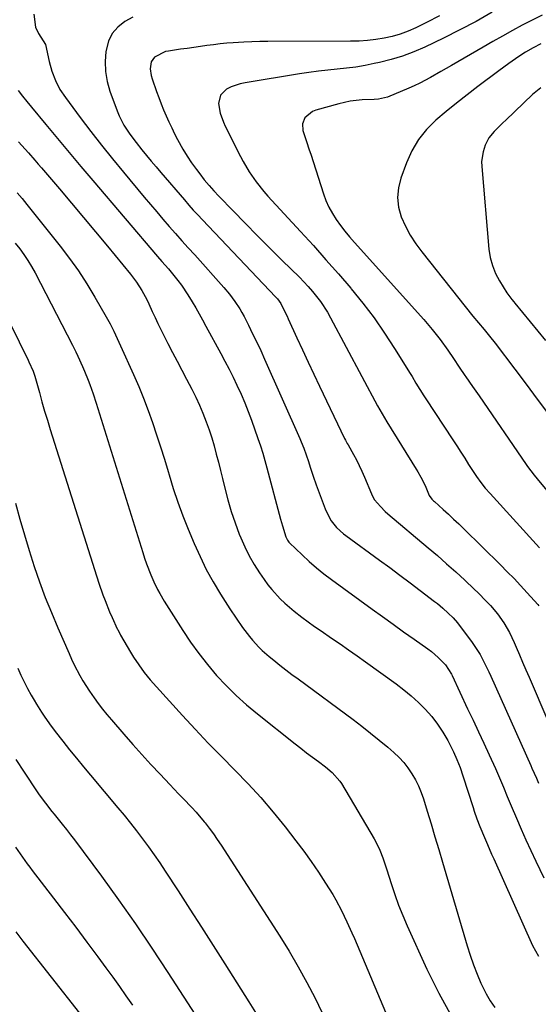
# Model space of a CAD drawing. Units: inches. Extents: x 1862536 to 1867869, y 437078 to 442403.
# Drawn here: x 1863586 to 1863785, y 440622 to 441000 of the extents above; entities that cross this region are included whole.
import ezdxf

# ---------------------------------------------------------------- set-up
doc = ezdxf.new("R2010")
doc.units = ezdxf.units.IN
doc.header["$MEASUREMENT"] = 0
doc.layers.add('7', color=7, linetype='Continuous')
doc.layers.add('8', color=7, linetype='Continuous')

msp = doc.modelspace()

# ---------------------------------------------------------------- linework, layer by layer
at = {"layer": '7', "color": 18}
for points in [[(1863591.84, 441001.76, 1806), (1863592.41, 440996.8, 1806), (1863593.64, 440994.34, 1806), (1863596.24, 440990.16, 1806), (1863597.69, 440983.67, 1806), (1863598.71, 440979.98, 1806), (1863600.06, 440976.39, 1806), (1863601.79, 440972.98, 1806), (1863603.9, 440969.79, 1806), (1863609.62, 440962.15, 1806), (1863613.67, 440956.82, 1806), (1863617.78, 440951.53, 1806), (1863621.97, 440946.31, 1806), (1863626.22, 440941.14, 1806), (1863634.19, 440931.57, 1806), (1863636.56, 440928.76, 1806), (1863638.94, 440925.96, 1806), (1863641.34, 440923.18, 1806), (1863643.76, 440920.42, 1806), (1863646.2, 440917.67, 1806), (1863648.64, 440914.92, 1806), (1863651.08, 440912.17, 1806), (1863653.53, 440909.44, 1806), (1863664.74, 440896.94, 1806), (1863666.93, 440894.35, 1806), (1863668.98, 440891.64, 1806), (1863670.84, 440888.8, 1806), (1863671.68, 440887.33, 1806), (1863672.48, 440885.83, 1806), (1863674.18, 440882.45, 1806), (1863675.78, 440879.23, 1806), (1863677.34, 440875.99, 1806), (1863678.86, 440872.74, 1806), (1863680.34, 440869.47, 1806), (1863693.92, 440838.99, 1806), (1863694.45, 440837.76, 1806), (1863695.44, 440835.28, 1806), (1863696.35, 440832.76, 1806), (1863697.2, 440830.22, 1806), (1863697.88, 440828.06, 1806), (1863698.99, 440824.63, 1806), (1863700.21, 440821.24, 1806), (1863703.63, 440812.05, 1806), (1863704.01, 440811.09, 1806), (1863705.88, 440807.43, 1806), (1863708, 440804.82, 1806), (1863710.62, 440802.46, 1806), (1863711.56, 440801.75, 1806), (1863724.51, 440792.34, 1806), (1863728.43, 440789.48, 1806), (1863732.33, 440786.6, 1806), (1863736.21, 440783.69, 1806), (1863740.08, 440780.77, 1806), (1863745.63, 440776.55, 1806), (1863746.7, 440775.71, 1806), (1863748.79, 440773.96, 1806), (1863750.88, 440772.07, 1806), (1863752.69, 440770.26, 1806), (1863754.34, 440768.29, 1806), (1863760.03, 440760.76, 1806), (1863761.11, 440759.25, 1806), (1863763.09, 440756.12, 1806), (1863764.83, 440752.84, 1806), (1863766.45, 440749.5, 1806), (1863767.22, 440747.81, 1806), (1863782.52, 440713.54, 1806), (1863782.96, 440712.57, 1806), (1863784.69, 440708.72, 1806), (1863785.53, 440706.78, 1806)], [(1863747.48, 441001.18, 1802), (1863742.56, 440998.63, 1802), (1863738.42, 440996.61, 1802), (1863735.46, 440995.31, 1802), (1863732.45, 440994.18, 1802), (1863729.36, 440993.3, 1802), (1863726.22, 440992.59, 1802), (1863723.02, 440992.09, 1802), (1863719.82, 440991.71, 1802), (1863716.6, 440991.5, 1802), (1863713.36, 440991.4, 1802), (1863681.59, 440991.37, 1802), (1863678.53, 440991.33, 1802), (1863675.47, 440991.25, 1802), (1863672.42, 440991.11, 1802), (1863668.35, 440990.85, 1802), (1863665.81, 440990.65, 1802), (1863663.28, 440990.4, 1802), (1863660.75, 440990.11, 1802), (1863658.22, 440989.78, 1802), (1863655.7, 440989.42, 1802), (1863653.17, 440989.06, 1802), (1863650.65, 440988.7, 1802), (1863648.13, 440988.34, 1802), (1863643.53, 440987.68, 1802), (1863642.34, 440987.44, 1802), (1863638.05, 440985.37, 1802), (1863636.85, 440983.53, 1802), (1863636.49, 440980.86, 1802), (1863636.8, 440978.25, 1802), (1863637.16, 440976.98, 1802), (1863638.87, 440972.21, 1802), (1863639.75, 440969.84, 1802), (1863640.66, 440967.48, 1802), (1863641.62, 440965.14, 1802), (1863642.61, 440962.82, 1802), (1863643.65, 440960.52, 1802), (1863644.72, 440958.23, 1802), (1863645.84, 440955.97, 1802), (1863646.99, 440953.72, 1802), (1863649.03, 440949.97, 1802), (1863650.62, 440947.32, 1802), (1863652.35, 440944.75, 1802), (1863654.17, 440942.23, 1802), (1863655.48, 440940.51, 1802), (1863657.23, 440938.3, 1802), (1863659.03, 440936.14, 1802), (1863660.9, 440934.04, 1802), (1863662.83, 440931.98, 1802), (1863668.24, 440926.4, 1802), (1863672.93, 440921.6, 1802), (1863677.64, 440916.83, 1802), (1863682.38, 440912.09, 1802), (1863687.15, 440907.37, 1802), (1863693.71, 440900.93, 1802), (1863697.12, 440897.35, 1802), (1863698.74, 440895.48, 1802), (1863701.78, 440891.58, 1802), (1863704.48, 440887.46, 1802), (1863705.7, 440885.31, 1802), (1863723.73, 440851.55, 1802), (1863725.45, 440848.43, 1802), (1863727.29, 440845.37, 1802), (1863738.6, 440827.23, 1802), (1863739.21, 440826.22, 1802), (1863740.37, 440824.14, 1802), (1863741.94, 440820.93, 1802), (1863743.59, 440817.18, 1802), (1863744.59, 440815.73, 1802), (1863745.19, 440815.1, 1802), (1863745.52, 440814.79, 1802), (1863748.92, 440811.78, 1802), (1863750.93, 440809.96, 1802), (1863752.93, 440808.12, 1802), (1863754.9, 440806.25, 1802), (1863756.85, 440804.36, 1802), (1863770.88, 440790.55, 1802), (1863773.5, 440787.92, 1802), (1863776.09, 440785.27, 1802), (1863778.64, 440782.57, 1802), (1863781.15, 440779.84, 1802), (1863785.2, 440775.36, 1802), (1863785.64, 440774.84, 1802)], [(1863786.93, 441001.4, 1798), (1863783.07, 440999.53, 1798), (1863779.25, 440997.57, 1798), (1863775.47, 440995.52, 1798), (1863771.7, 440993.44, 1798), (1863767.95, 440991.33, 1798), (1863764.22, 440989.19, 1798), (1863752.09, 440982.18, 1798), (1863748.05, 440979.85, 1798), (1863744.01, 440977.53, 1798), (1863739.9, 440975.34, 1798), (1863737.8, 440974.34, 1798), (1863735.67, 440973.4, 1798), (1863727.52, 440969.96, 1798), (1863724.13, 440969.21, 1798), (1863722.37, 440969.13, 1798), (1863717.79, 440968.91, 1798), (1863713.26, 440968.42, 1798), (1863708.8, 440967.44, 1798), (1863700.03, 440964.97, 1798), (1863698.81, 440964.48, 1798), (1863695.81, 440962.02, 1798), (1863694.87, 440959.71, 1798), (1863695.07, 440957.23, 1798), (1863696.6, 440952.56, 1798), (1863697.39, 440950.14, 1798), (1863698.18, 440947.72, 1798), (1863698.96, 440945.3, 1798), (1863702.93, 440932.93, 1798), (1863703.9, 440930.32, 1798), (1863705.02, 440927.78, 1798), (1863706.37, 440925.36, 1798), (1863707.86, 440923.01, 1798), (1863709.52, 440920.75, 1798), (1863711.22, 440918.53, 1798), (1863713, 440916.38, 1798), (1863714.83, 440914.26, 1798), (1863741.47, 440884.65, 1798), (1863744.7, 440880.88, 1798), (1863747.76, 440876.96, 1798), (1863750.67, 440872.93, 1798), (1863752.86, 440869.69, 1798), (1863755.03, 440866.43, 1798), (1863757.25, 440863.21, 1798), (1863757.58, 440862.73, 1798), (1863760.14, 440859.03, 1798), (1863762.69, 440855.33, 1798), (1863780.73, 440829.03, 1798), (1863781.23, 440828.32, 1798), (1863783.86, 440824.9, 1798), (1863784.95, 440823.56, 1798), (1863792.51, 440814.44, 1798)], [(1863629.79, 441000.63, 1804), (1863626.66, 440998.98, 1804), (1863624.03, 440996.82, 1804), (1863621.88, 440994.35, 1804), (1863620.47, 440991.4, 1804), (1863619.44, 440987.47, 1804), (1863619.18, 440983.62, 1804), (1863619.29, 440979.8, 1804), (1863619.96, 440976.05, 1804), (1863621.01, 440972.34, 1804), (1863623.79, 440964.69, 1804), (1863624.55, 440962.81, 1804), (1863626.38, 440959.21, 1804), (1863628.62, 440955.82, 1804), (1863631.04, 440952.56, 1804), (1863633.29, 440949.74, 1804), (1863635.08, 440947.56, 1804), (1863636.88, 440945.39, 1804), (1863638.69, 440943.24, 1804), (1863640.52, 440941.09, 1804), (1863649.62, 440930.53, 1804), (1863651.31, 440928.59, 1804), (1863653.01, 440926.68, 1804), (1863654.75, 440924.78, 1804), (1863656.5, 440922.91, 1804), (1863684.55, 440893.36, 1804), (1863685.26, 440892.56, 1804), (1863686.55, 440890.85, 1804), (1863688.06, 440887.92, 1804), (1863689, 440885.93, 1804), (1863689.47, 440884.93, 1804), (1863692.8, 440877.64, 1804), (1863694.94, 440873, 1804), (1863697.09, 440868.37, 1804), (1863699.27, 440863.75, 1804), (1863701.46, 440859.13, 1804), (1863711.06, 440839.01, 1804), (1863711.38, 440838.38, 1804), (1863712.06, 440837.16, 1804), (1863712.41, 440836.54, 1804), (1863714.45, 440832.93, 1804), (1863715.61, 440830.79, 1804), (1863717.74, 440826.44, 1804), (1863718.71, 440824.22, 1804), (1863721.38, 440817.82, 1804), (1863721.89, 440816.62, 1804), (1863722.57, 440815.53, 1804), (1863724.79, 440812.93, 1804), (1863726.7, 440811.02, 1804), (1863727.71, 440810.12, 1804), (1863743.15, 440797.13, 1804), (1863746.71, 440794.09, 1804), (1863750.24, 440791, 1804), (1863753.72, 440787.86, 1804), (1863757.16, 440784.69, 1804), (1863760.81, 440781.26, 1804), (1863762.39, 440779.75, 1804), (1863765.45, 440776.65, 1804), (1863767.01, 440774.98, 1804), (1863769.75, 440771.73, 1804), (1863772.21, 440768.26, 1804), (1863774.36, 440764.59, 1804), (1863776.19, 440760.75, 1804), (1863776.97, 440758.93, 1804), (1863778.19, 440756.05, 1804), (1863779.41, 440753.18, 1804), (1863780.64, 440750.31, 1804), (1863781.87, 440747.44, 1804), (1863789.07, 440730.73, 1804)], [(1863786.43, 440990.39, 1796), (1863783.4, 440988.89, 1796), (1863780.49, 440987.19, 1796), (1863777.98, 440985.54, 1796), (1863774.12, 440982.88, 1796), (1863770.32, 440980.11, 1796), (1863762.15, 440974.01, 1796), (1863758.06, 440970.89, 1796), (1863754.02, 440967.71, 1796), (1863750.05, 440964.46, 1796), (1863746.12, 440961.14, 1796), (1863742.56, 440957.56, 1796), (1863739.41, 440953.68, 1796), (1863736.89, 440949.37, 1796), (1863734.79, 440944.78, 1796), (1863732.63, 440938.88, 1796), (1863731.72, 440935.18, 1796), (1863731.36, 440931.48, 1796), (1863731.82, 440927.79, 1796), (1863732.82, 440924.12, 1796), (1863734.43, 440920.53, 1796), (1863736.25, 440917.06, 1796), (1863738.36, 440913.77, 1796), (1863740.68, 440910.6, 1796), (1863760.34, 440886.02, 1796), (1863762.46, 440883.41, 1796), (1863764.61, 440880.82, 1796), (1863766.74, 440878.23, 1796), (1863768.81, 440875.58, 1796), (1863776.4, 440865.63, 1796), (1863780.74, 440859.9, 1796), (1863785.04, 440854.14, 1796), (1863789.3, 440848.34, 1796)], [(1863585.78, 440972.53, 1808), (1863587.45, 440970.4, 1808), (1863589.15, 440968.29, 1808), (1863590.86, 440966.19, 1808), (1863596.35, 440959.52, 1808), (1863600.83, 440954.1, 1808), (1863605.33, 440948.71, 1808), (1863609.86, 440943.33, 1808), (1863614.41, 440937.98, 1808), (1863639.25, 440908.88, 1808), (1863640.91, 440906.97, 1808), (1863643.43, 440904.12, 1808), (1863645.06, 440902.18, 1808), (1863647.06, 440899.65, 1808), (1863648.41, 440897.86, 1808), (1863650.94, 440894.16, 1808), (1863652.57, 440891.49, 1808), (1863653.92, 440889.17, 1808), (1863655.26, 440886.83, 1808), (1863656.57, 440884.49, 1808), (1863657.87, 440882.13, 1808), (1863663.56, 440871.65, 1808), (1863665.16, 440868.64, 1808), (1863666.74, 440865.61, 1808), (1863668.26, 440862.55, 1808), (1863669.75, 440859.48, 1808), (1863671.35, 440855.98, 1808), (1863672.76, 440852.71, 1808), (1863674.07, 440849.4, 1808), (1863675.3, 440846.06, 1808), (1863677.78, 440839.01, 1808), (1863678.73, 440836.21, 1808), (1863679.64, 440833.39, 1808), (1863680.48, 440830.56, 1808), (1863681.27, 440827.71, 1808), (1863686.52, 440808.04, 1808), (1863687.21, 440805.55, 1808), (1863688.56, 440801.25, 1808), (1863689.12, 440800.05, 1808), (1863689.72, 440799.25, 1808), (1863689.95, 440799.01, 1808), (1863694.79, 440794.35, 1808), (1863697.5, 440791.85, 1808), (1863700.27, 440789.43, 1808), (1863703.14, 440787.12, 1808), (1863706.08, 440784.89, 1808), (1863721.59, 440773.61, 1808), (1863725.61, 440770.69, 1808), (1863729.65, 440767.79, 1808), (1863733.7, 440764.9, 1808), (1863737.75, 440762.03, 1808), (1863743.05, 440758.29, 1808), (1863744.43, 440757.26, 1808), (1863747.04, 440755, 1808), (1863749.84, 440752.14, 1808), (1863752.07, 440748.66, 1808), (1863752.33, 440748.12, 1808), (1863758.3, 440735.31, 1808), (1863760.36, 440730.9, 1808), (1863762.42, 440726.49, 1808), (1863764.47, 440722.08, 1808), (1863766.52, 440717.67, 1808), (1863768.99, 440712.37, 1808), (1863770.58, 440708.83, 1808), (1863772.06, 440705.25, 1808), (1863773.52, 440701.65, 1808), (1863774.26, 440699.86, 1808), (1863775.01, 440698.07, 1808), (1863777.03, 440693.31, 1808), (1863778.83, 440689.16, 1808), (1863780.66, 440685.03, 1808), (1863782.56, 440680.92, 1808), (1863784.49, 440676.84, 1808), (1863787.57, 440670.46, 1808)], [(1863786.39, 440973.62, 1794), (1863783.22, 440971.04, 1794), (1863772.98, 440961.19, 1794), (1863771.84, 440960.1, 1794), (1863768.43, 440956.78, 1794), (1863766.46, 440954.38, 1794), (1863765.03, 440951.61, 1794), (1863764.2, 440949.06, 1794), (1863763.67, 440945.29, 1794), (1863763.7, 440943.35, 1794), (1863766.49, 440911.71, 1794), (1863767, 440908.49, 1794), (1863767.8, 440905.36, 1794), (1863769.03, 440902.37, 1794), (1863770.54, 440899.47, 1794), (1863773.36, 440894.89, 1794), (1863773.7, 440894.37, 1794), (1863775.22, 440892.4, 1794), (1863776.02, 440891.44, 1794), (1863776.41, 440890.96, 1794), (1863788.17, 440876.65, 1794)], [(1863585.45, 440933.27, 1812), (1863587.31, 440931.07, 1812), (1863589.14, 440928.83, 1812), (1863601.89, 440912.8, 1812), (1863605.46, 440908.09, 1812), (1863608.9, 440903.29, 1812), (1863612.12, 440898.34, 1812), (1863615.19, 440893.29, 1812), (1863619.56, 440885.76, 1812), (1863621.07, 440883.03, 1812), (1863622.47, 440880.23, 1812), (1863623.8, 440877.4, 1812), (1863624.45, 440875.98, 1812), (1863625.1, 440874.56, 1812), (1863630.08, 440863.54, 1812), (1863632.06, 440859.01, 1812), (1863633.94, 440854.44, 1812), (1863635.69, 440849.82, 1812), (1863637.36, 440845.17, 1812), (1863638.92, 440840.48, 1812), (1863640.45, 440835.78, 1812), (1863641.91, 440831.06, 1812), (1863643.33, 440826.32, 1812), (1863643.68, 440825.14, 1812), (1863645.33, 440819.83, 1812), (1863647.09, 440814.56, 1812), (1863649.03, 440809.35, 1812), (1863651.07, 440804.18, 1812), (1863653.33, 440798.71, 1812), (1863655.57, 440793.7, 1812), (1863657.97, 440788.77, 1812), (1863660.63, 440783.98, 1812), (1863663.46, 440779.28, 1812), (1863667.04, 440773.67, 1812), (1863669.43, 440770.05, 1812), (1863671.93, 440766.5, 1812), (1863674.55, 440763.05, 1812), (1863675.71, 440761.66, 1812), (1863678.13, 440758.97, 1812), (1863679.41, 440757.7, 1812), (1863682.14, 440755.33, 1812), (1863683.9, 440753.93, 1812), (1863686.21, 440752.11, 1812), (1863688.53, 440750.31, 1812), (1863690.86, 440748.54, 1812), (1863693.21, 440746.78, 1812), (1863714.32, 440731.18, 1812), (1863717.71, 440728.61, 1812), (1863721.07, 440725.99, 1812), (1863724.37, 440723.3, 1812), (1863727.63, 440720.55, 1812), (1863730.01, 440718.5, 1812), (1863731.95, 440716.67, 1812), (1863733.77, 440714.73, 1812), (1863735.4, 440712.63, 1812), (1863736.91, 440710.42, 1812), (1863738.23, 440708.1, 1812), (1863739.42, 440705.71, 1812), (1863740.43, 440703.24, 1812), (1863741.32, 440700.72, 1812), (1863742.76, 440696.06, 1812), (1863744.27, 440691.16, 1812), (1863745.76, 440686.26, 1812), (1863747.23, 440681.35, 1812), (1863748.69, 440676.44, 1812), (1863758.13, 440644.44, 1812), (1863759.28, 440640.78, 1812), (1863760.54, 440637.15, 1812), (1863761.93, 440633.57, 1812), (1863763.42, 440630.03, 1812), (1863763.98, 440628.76, 1812), (1863765.37, 440625.96, 1812), (1863766.92, 440623.25, 1812), (1863768.7, 440620.68, 1812)], [(1863584.67, 440913.98, 1814), (1863586.38, 440911.84, 1814), (1863587.99, 440909.63, 1814), (1863589.52, 440907.36, 1814), (1863590.92, 440905.01, 1814), (1863592.25, 440902.62, 1814), (1863606.66, 440874.81, 1814), (1863606.92, 440874.3, 1814), (1863607.95, 440872.22, 1814), (1863608.68, 440870.64, 1814), (1863610.5, 440866.62, 1814), (1863611.25, 440864.91, 1814), (1863612.65, 440861.44, 1814), (1863613.3, 440859.68, 1814), (1863614.52, 440856.14, 1814), (1863615.67, 440852.58, 1814), (1863633.59, 440795.29, 1814), (1863634.3, 440793.12, 1814), (1863635.05, 440790.97, 1814), (1863636.71, 440786.72, 1814), (1863637.85, 440784.08, 1814), (1863639.32, 440781.04, 1814), (1863640.12, 440779.55, 1814), (1863641.81, 440776.62, 1814), (1863643.58, 440773.74, 1814), (1863648.93, 440765.33, 1814), (1863651.93, 440760.85, 1814), (1863655.08, 440756.48, 1814), (1863658.43, 440752.26, 1814), (1863661.93, 440748.15, 1814), (1863665.62, 440744.23, 1814), (1863669.44, 440740.43, 1814), (1863673.46, 440736.84, 1814), (1863677.59, 440733.39, 1814), (1863692.05, 440721.93, 1814), (1863694.27, 440720.19, 1814), (1863696.5, 440718.47, 1814), (1863698.74, 440716.77, 1814), (1863701, 440715.09, 1814), (1863703.73, 440713.09, 1814), (1863706.31, 440710.94, 1814), (1863709.22, 440707.56, 1814), (1863709.83, 440706.62, 1814), (1863722.37, 440685.46, 1814), (1863723.17, 440684.05, 1814), (1863724.58, 440681.13, 1814), (1863725.76, 440678.11, 1814), (1863727.32, 440673.5, 1814), (1863728.94, 440668.28, 1814), (1863730.3, 440664.14, 1814), (1863731.77, 440660.05, 1814), (1863733.4, 440656.02, 1814), (1863735.13, 440652.02, 1814), (1863742.67, 440635.45, 1814), (1863747.28, 440626.17, 1814), (1863752.29, 440617.13, 1814)], [(1863575.48, 440897.47, 1816), (1863589.58, 440869.14, 1816), (1863589.9, 440868.49, 1816), (1863591.57, 440864.87, 1816), (1863591.96, 440863.73, 1816), (1863592.07, 440863.35, 1816), (1863592.18, 440862.96, 1816), (1863593.92, 440856.64, 1816), (1863594.92, 440853.09, 1816), (1863595.94, 440849.56, 1816), (1863597.01, 440846.03, 1816), (1863598.1, 440842.52, 1816), (1863616.77, 440783.56, 1816), (1863618.28, 440779.08, 1816), (1863619.11, 440776.87, 1816), (1863620.89, 440772.49, 1816), (1863621.83, 440770.32, 1816), (1863623.84, 440766.04, 1816), (1863623.97, 440765.79, 1816), (1863625.11, 440763.56, 1816), (1863626.3, 440761.36, 1816), (1863627.56, 440759.2, 1816), (1863628.86, 440757.06, 1816), (1863630.05, 440755.18, 1816), (1863632.06, 440752.18, 1816), (1863634.18, 440749.26, 1816), (1863636.44, 440746.45, 1816), (1863638.81, 440743.72, 1816), (1863648.8, 440732.8, 1816), (1863653.75, 440727.46, 1816), (1863658.75, 440722.18, 1816), (1863663.83, 440716.97, 1816), (1863668.95, 440711.8, 1816), (1863674.01, 440706.59, 1816), (1863678.93, 440701.24, 1816), (1863683.64, 440695.72, 1816), (1863688.22, 440690.07, 1816), (1863692.39, 440684.7, 1816), (1863695.37, 440680.74, 1816), (1863698.27, 440676.73, 1816), (1863701.04, 440672.62, 1816), (1863703.73, 440668.46, 1816), (1863706.49, 440664.03, 1816), (1863707.69, 440662.01, 1816), (1863709.94, 440657.89, 1816), (1863711.97, 440653.65, 1816), (1863713.89, 440649.36, 1816), (1863714.82, 440647.21, 1816), (1863728.85, 440614.11, 1816)], [(1863584.81, 440814.23, 1818), (1863586.46, 440808.13, 1818), (1863588.19, 440802.05, 1818), (1863590.04, 440796.01, 1818), (1863591.96, 440789.98, 1818), (1863594.03, 440784.01, 1818), (1863596.2, 440778.08, 1818), (1863598.54, 440772.21, 1818), (1863600.99, 440766.39, 1818), (1863605.3, 440756.49, 1818), (1863606.27, 440754.35, 1818), (1863607.28, 440752.22, 1818), (1863609.45, 440748.05, 1818), (1863610.62, 440746.01, 1818), (1863613.13, 440742.04, 1818), (1863614.9, 440739.53, 1818), (1863616.52, 440737.36, 1818), (1863618.17, 440735.22, 1818), (1863619.87, 440733.11, 1818), (1863621.62, 440731.04, 1818), (1863626.34, 440725.54, 1818), (1863629.75, 440721.65, 1818), (1863633.19, 440717.79, 1818), (1863636.69, 440713.98, 1818), (1863640.23, 440710.21, 1818), (1863644, 440706.24, 1818), (1863647.37, 440702.72, 1818), (1863649.07, 440700.97, 1818), (1863652.44, 440697.47, 1818), (1863654.08, 440695.67, 1818), (1863657.22, 440691.95, 1818), (1863657.49, 440691.6, 1818), (1863659.12, 440689.51, 1818), (1863660.7, 440687.38, 1818), (1863662.22, 440685.2, 1818), (1863663.69, 440683, 1818), (1863686.19, 440648.1, 1818), (1863689.81, 440642.28, 1818), (1863693.29, 440636.39, 1818), (1863696.57, 440630.38, 1818), (1863699.72, 440624.3, 1818), (1863702.38, 440618.93, 1818)], [(1863584.85, 440715.89, 1822), (1863588.09, 440710.99, 1822), (1863593.13, 440703.46, 1822), (1863593.89, 440702.35, 1822), (1863596.26, 440699.08, 1822), (1863598.76, 440695.9, 1822), (1863599.61, 440694.86, 1822), (1863602.72, 440691.03, 1822), (1863604.3, 440689.04, 1822), (1863605.85, 440687.03, 1822), (1863607.38, 440685, 1822), (1863617.72, 440671.05, 1822), (1863624.32, 440661.97, 1822), (1863630.79, 440652.81, 1822), (1863637.09, 440643.52, 1822), (1863643.26, 440634.15, 1822), (1863659.69, 440608.65, 1822)], [(1863584.71, 440682.23, 1824), (1863587.43, 440678.39, 1824), (1863589.28, 440675.86, 1824), (1863590.23, 440674.6, 1824), (1863591.17, 440673.35, 1824), (1863599.32, 440662.72, 1824), (1863603.6, 440657.11, 1824), (1863607.86, 440651.49, 1824), (1863612.09, 440645.84, 1824), (1863616.31, 440640.18, 1824), (1863619.47, 440635.92, 1824), (1863622.07, 440632.37, 1824), (1863624.63, 440628.79, 1824), (1863627.15, 440625.19, 1824), (1863629.63, 440621.56, 1824)], [(1863584.82, 440649.72, 1826), (1863587.58, 440646.18, 1826), (1863609.33, 440618.58, 1826)]]:
    msp.add_polyline3d(points, dxfattribs=at)
at = {"layer": '8', "color": 18}
for points in [[(1863767.65, 441002.56, 1800), (1863761.56, 440999.05, 1800), (1863755.35, 440995.75, 1800), (1863749.06, 440992.61, 1800), (1863741.87, 440989.18, 1800), (1863737.64, 440987.34, 1800), (1863733.34, 440985.7, 1800), (1863728.93, 440984.38, 1800), (1863724.46, 440983.26, 1800), (1863722.48, 440982.84, 1800), (1863718.93, 440982.15, 1800), (1863715.37, 440981.54, 1800), (1863711.78, 440981.07, 1800), (1863708.18, 440980.68, 1800), (1863704.58, 440980.32, 1800), (1863700.99, 440979.91, 1800), (1863697.4, 440979.42, 1800), (1863693.82, 440978.88, 1800), (1863672.88, 440975.48, 1800), (1863671.04, 440975.08, 1800), (1863667.5, 440973.89, 1800), (1863665.77, 440973.07, 1800), (1863663.41, 440970.77, 1800), (1863662.67, 440967.55, 1800), (1863663.25, 440963.9, 1800), (1863664.53, 440960.42, 1800), (1863665.27, 440958.89, 1800), (1863666.47, 440956.44, 1800), (1863667.67, 440953.99, 1800), (1863668.88, 440951.55, 1800), (1863670.1, 440949.11, 1800), (1863672.08, 440945.29, 1800), (1863674.46, 440941.28, 1800), (1863677.11, 440937.44, 1800), (1863680.02, 440933.8, 1800), (1863681.57, 440932.05, 1800), (1863694.18, 440918.39, 1800), (1863699.07, 440913.03, 1800), (1863703.91, 440907.63, 1800), (1863708.68, 440902.16, 1800), (1863713.41, 440896.66, 1800), (1863713.64, 440896.38, 1800), (1863718.09, 440890.89, 1800), (1863722.37, 440885.28, 1800), (1863726.4, 440879.48, 1800), (1863730.26, 440873.56, 1800), (1863736.21, 440863.96, 1800), (1863736.96, 440862.75, 1800), (1863738.45, 440860.31, 1800), (1863739.92, 440857.86, 1800), (1863741.43, 440855.44, 1800), (1863742.21, 440854.24, 1800), (1863752.59, 440838.51, 1800), (1863754.12, 440836.17, 1800), (1863755.65, 440833.82, 1800), (1863757.16, 440831.47, 1800), (1863758.66, 440829.11, 1800), (1863760.16, 440826.73, 1800), (1863761.7, 440824.41, 1800), (1863763.33, 440822.15, 1800), (1863765.06, 440819.97, 1800), (1863766.89, 440817.87, 1800), (1863785.94, 440797.11, 1800)], [(1863585.94, 440952.89, 1810), (1863588.48, 440950.06, 1810), (1863589.73, 440948.63, 1810), (1863592.21, 440945.75, 1810), (1863593.45, 440944.31, 1810), (1863594.69, 440942.87, 1810), (1863601.59, 440934.83, 1810), (1863606.26, 440929.36, 1810), (1863610.9, 440923.86, 1810), (1863615.51, 440918.33, 1810), (1863620.08, 440912.78, 1810), (1863628.88, 440902.04, 1810), (1863631.19, 440898.98, 1810), (1863633.27, 440895.75, 1810), (1863635.12, 440892.38, 1810), (1863635.96, 440890.65, 1810), (1863637.26, 440887.75, 1810), (1863638.3, 440885.42, 1810), (1863639.36, 440883.1, 1810), (1863640.48, 440880.81, 1810), (1863641.63, 440878.53, 1810), (1863643.19, 440875.5, 1810), (1863644.99, 440872.06, 1810), (1863646.79, 440868.63, 1810), (1863648.61, 440865.21, 1810), (1863650.45, 440861.79, 1810), (1863652.48, 440857.93, 1810), (1863653.98, 440854.9, 1810), (1863655.38, 440851.82, 1810), (1863656.71, 440848.71, 1810), (1863657.99, 440845.43, 1810), (1863659.08, 440842.38, 1810), (1863660.06, 440839.3, 1810), (1863660.97, 440836.19, 1810), (1863661.8, 440833.06, 1810), (1863662.62, 440829.92, 1810), (1863663.41, 440826.78, 1810), (1863664.19, 440823.63, 1810), (1863665.1, 440819.91, 1810), (1863666.28, 440815.46, 1810), (1863667.58, 440811.04, 1810), (1863669.06, 440806.69, 1810), (1863670.66, 440802.36, 1810), (1863671.23, 440800.92, 1810), (1863672.75, 440797.42, 1810), (1863674.43, 440793.99, 1810), (1863676.34, 440790.69, 1810), (1863678.41, 440787.47, 1810), (1863680.21, 440784.87, 1810), (1863681.63, 440782.94, 1810), (1863683.11, 440781.06, 1810), (1863686.35, 440777.54, 1810), (1863688.09, 440775.88, 1810), (1863691.71, 440772.75, 1810), (1863694.63, 440770.51, 1810), (1863697.08, 440768.71, 1810), (1863699.54, 440766.93, 1810), (1863702.03, 440765.19, 1810), (1863706.08, 440762.43, 1810), (1863709.37, 440760.2, 1810), (1863712.63, 440757.94, 1810), (1863715.88, 440755.66, 1810), (1863719.12, 440753.36, 1810), (1863730.84, 440744.92, 1810), (1863733.8, 440742.66, 1810), (1863736.67, 440740.3, 1810), (1863739.41, 440737.79, 1810), (1863742.05, 440735.18, 1810), (1863744.5, 440732.39, 1810), (1863746.79, 440729.49, 1810), (1863748.81, 440726.4, 1810), (1863750.67, 440723.19, 1810), (1863751.38, 440721.84, 1810), (1863752.85, 440718.86, 1810), (1863754.21, 440715.83, 1810), (1863755.4, 440712.74, 1810), (1863756.49, 440709.6, 1810), (1863760.36, 440697.48, 1810), (1863760.84, 440696.02, 1810), (1863761.86, 440693.1, 1810), (1863762.96, 440690.21, 1810), (1863764.73, 440685.92, 1810), (1863765.88, 440683.25, 1810), (1863767.49, 440679.58, 1810), (1863768.3, 440677.75, 1810), (1863783.14, 440644.54, 1810), (1863785.46, 440640.36, 1810)], [(1863585.63, 440750.92, 1820), (1863586.81, 440748.28, 1820), (1863588.06, 440745.66, 1820), (1863589.39, 440743.1, 1820), (1863590.79, 440740.56, 1820), (1863591.87, 440738.68, 1820), (1863592.79, 440737.12, 1820), (1863594.73, 440734.04, 1820), (1863595.73, 440732.52, 1820), (1863597.83, 440729.55, 1820), (1863600.02, 440726.65, 1820), (1863602.94, 440722.89, 1820), (1863605.54, 440719.59, 1820), (1863608.17, 440716.32, 1820), (1863610.84, 440713.07, 1820), (1863613.53, 440709.85, 1820), (1863624.04, 440697.38, 1820), (1863626.47, 440694.46, 1820), (1863628.86, 440691.5, 1820), (1863631.2, 440688.5, 1820), (1863633.51, 440685.47, 1820), (1863635.75, 440682.4, 1820), (1863637.96, 440679.31, 1820), (1863640.11, 440676.17, 1820), (1863642.22, 440673.01, 1820), (1863647.15, 440665.46, 1820), (1863651.68, 440658.49, 1820), (1863656.19, 440651.51, 1820), (1863660.67, 440644.51, 1820), (1863665.12, 440637.49, 1820), (1863674.34, 440622.89, 1820), (1863676.85, 440618.86, 1820)]]:
    msp.add_polyline3d(points, dxfattribs=at)

doc.saveas('drawing.dxf')
